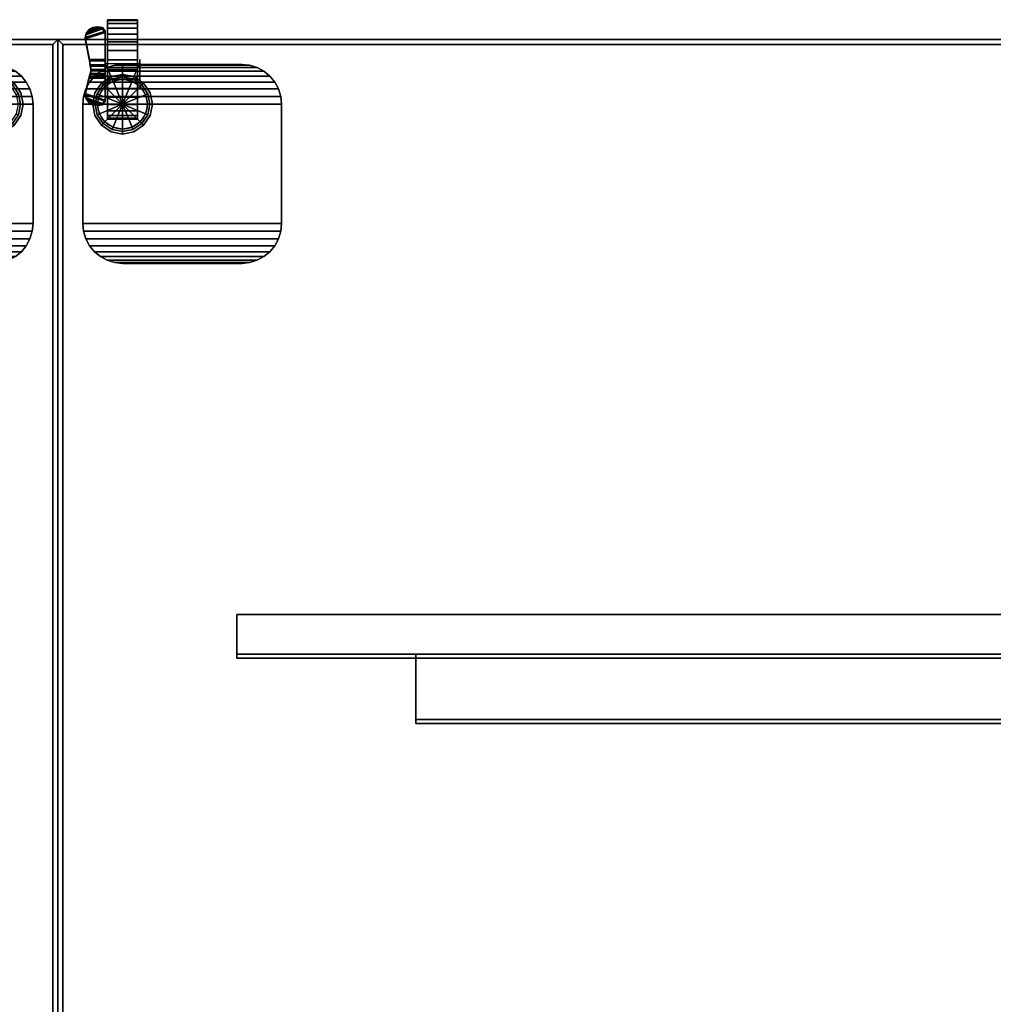
# Model space of a CAD drawing. Units: inches. Extents: x -4 to 798, y 0 to 375.
# Drawn here: x 168 to 193, y 231 to 255 of the extents above; entities that cross this region are included whole.
import ezdxf

# ---------------------------------------------------------------- set-up
doc = ezdxf.new("R2010")
doc.units = ezdxf.units.IN
doc.header["$MEASUREMENT"] = 0
for name, color, linetype in [('A-FURN', 7, 'Continuous'), ('AFUFU-2D-TP-TX', 1, 'Continuous'), ('AFUFU-3D-CA', 7, 'Continuous'), ('AFUFU-3D-TB-BA', 2, 'Continuous'), ('AFUFU-3D-TB-ST', 7, 'Continuous'), ('AFUFU-3D-TP', 1, 'Continuous'), ('AFUFU-3D-TP-ED', 1, 'Continuous')]:
    doc.layers.add(name, color=color, linetype=linetype)
doc.styles.get("Standard").update_dxf_attribs({"font": 'arial.ttf'})

# ---------------------------------------------------------------- blocks, each defined once
blk = doc.blocks.new('3_YKTS4830SDCNL')
at = {"layer": 'AFUFU-3D-TP'}
for p in [(0, 0), (48, 0)]:
    blk.add_point(p, dxfattribs=at)
at = {"layer": 'AFUFU-2D-TP-TX', "flags": 1}
for tag, height in [('CAPTG', 2.5), ('CAPPN', 0.001), ('CAPMG', 0.001), ('CAPMC', 0.001), ('CAPQT', 0.001), ('CAPDH', 0.001), ('CAPGC', 0.001)]:
    blk.add_attdef(tag, (0, 0), '', height=height, dxfattribs=at)
at = {"layer": 'AFUFU-3D-CA'}
mesh = blk.add_polyface(dxfattribs=at)
corners = [(1.25, -0.75, 1.25), (1.25, -0.272, 2.405), (1.25, -0.506, 2.476), (1.25, -0.75, 2.5), (2, -0.75, 1.25), (2, -0.272, 2.405), (2, -0.506, 2.476), (2, -0.75, 2.5), (1.25, 0.134, 2.134), (1.25, -0.056, 2.289), (2, 0.134, 2.134), (2, -0.056, 2.289), (1.25, 0.405, 1.728), (1.25, 0.289, 1.944), (2, 0.405, 1.728), (2, 0.289, 1.944), (1.25, 0.5, 1.25), (1.25, 0.476, 1.494), (2, 0.5, 1.25), (2, 0.476, 1.494), (1.25, 0.405, 0.772), (1.25, 0.476, 1.006), (2, 0.405, 0.772), (2, 0.476, 1.006), (1.25, 0.134, 0.366), (1.25, 0.289, 0.556), (2, 0.134, 0.366), (2, 0.289, 0.556), (1.25, -0.272, 0.095), (1.25, -0.056, 0.211), (2, -0.272, 0.095), (2, -0.056, 0.211), (1.25, -0.75), (1.25, -0.506, 0.024), (2, -0.75), (2, -0.506, 0.024), (1.25, -1.228, 0.095), (1.25, -0.994, 0.024), (2, -1.228, 0.095), (2, -0.994, 0.024), (1.25, -1.634, 0.366), (1.25, -1.444, 0.211), (2, -1.634, 0.366), (2, -1.444, 0.211), (1.25, -1.905, 0.772), (1.25, -1.789, 0.556), (2, -1.905, 0.772), (2, -1.789, 0.556), (1.25, -2, 1.25), (1.25, -1.976, 1.006), (2, -2, 1.25), (2, -1.976, 1.006), (1.25, -1.905, 1.728), (1.25, -1.976, 1.494), (2, -1.905, 1.728), (2, -1.976, 1.494), (1.25, -1.634, 2.134), (1.25, -1.789, 1.944), (2, -1.634, 2.134), (2, -1.789, 1.944), (1.25, -1.228, 2.405), (1.25, -1.444, 2.289), (2, -1.228, 2.405), (2, -1.444, 2.289), (1.25, -0.994, 2.476), (2, -0.994, 2.476)]
mesh.append_faces([[corners[k] for k in face] for face in [(2, 6, 7, 3), (1, 5, 6, 2), (9, 11, 5, 1), (8, 10, 11, 9), (13, 15, 10, 8), (12, 14, 15, 13), (17, 19, 14, 12), (16, 18, 19, 17), (21, 23, 18, 16), (20, 22, 23, 21), (25, 27, 22, 20), (24, 26, 27, 25), (29, 31, 26, 24), (28, 30, 31, 29), (33, 35, 30, 28), (32, 34, 35, 33), (37, 39, 34, 32), (36, 38, 39, 37), (41, 43, 38, 36), (40, 42, 43, 41), (45, 47, 42, 40), (44, 46, 47, 45), (49, 51, 46, 44), (48, 50, 51, 49), (53, 55, 50, 48), (52, 54, 55, 53), (57, 59, 54, 52), (56, 58, 59, 57), (61, 63, 58, 56), (60, 62, 63, 61), (64, 65, 62, 60), (3, 7, 65, 64)]])
mesh.append_faces([[corners[k] for k in face] for face in [(0, 1, 2, 3), (0, 8, 9, 1), (0, 12, 13, 8), (0, 16, 17, 12), (0, 20, 21, 16), (0, 24, 25, 20), (0, 28, 29, 24), (0, 32, 33, 28), (0, 36, 37, 32), (0, 40, 41, 36), (0, 44, 45, 40), (0, 48, 49, 44), (0, 52, 53, 48), (0, 56, 57, 52), (0, 60, 61, 56), (0, 3, 64, 60)]], dxfattribs={"vtx0": -1, "vtx3": -1})
mesh.append_faces([[corners[k] for k in face] for face in [(7, 6, 5, 4), (5, 11, 10, 4), (10, 15, 14, 4), (14, 19, 18, 4), (18, 23, 22, 4), (22, 27, 26, 4), (26, 31, 30, 4), (30, 35, 34, 4), (34, 39, 38, 4), (38, 43, 42, 4), (42, 47, 46, 4), (46, 51, 50, 4), (50, 55, 54, 4), (54, 59, 58, 4), (58, 63, 62, 4), (62, 65, 7, 4)]], dxfattribs={"vtx2": -1, "vtx3": -1})
mesh = blk.add_polyface(dxfattribs=at)
corners = [(1.188, -1.52, 0.733), (1.188, -0.935, 1.071), (0.784, -0.935, 1.071), (0.688, -1.357, 0.827), (0.711, -1.461, 0.767), (1.12, -1.607, 0.683), (0.779, -1.549, 0.717), (1, -1.628, 0.671), (0.88, -1.607, 0.683), (1.188, -0.852, 1.177), (0.809, -0.852, 1.177), (1.188, -0.5, 1.25), (1.188, -1, 1.25), (1.188, -1.114, 2.656), (1.188, -0.614, 2.656), (1.625, -1.625, 2.656), (1.139, -1.139, 2.656), (1.362, -0.99, 2.656), (1.625, -0.938, 2.656), (1.385, -1.046, 2.75), (1.625, -0.999, 2.75), (1.182, -1.182, 2.75), (0.938, -1.625, 2.656), (0.99, -1.362, 2.656), (1.046, -1.385, 2.75), (0.999, -1.625, 2.75), (1.139, -1.139, 1.363), (0.99, -1.362, 1.672), (0.938, -1.625, 2.039), (1.139, -2.111, 2.656), (0.99, -1.888, 2.656), (1.046, -1.865, 2.75), (1.182, -2.068, 2.75), (0.99, -1.888, 2.406), (1.139, -2.111, 2.406), (1.625, -2.312, 2.656), (1.362, -2.26, 2.656), (1.385, -2.204, 2.75), (1.625, -2.251, 2.75), (1.362, -2.26, 2.406), (1.625, -2.312, 2.406), (1.625, -0.614, 2.656), (1.188, -0.75, 1.25), (1.188, -0.525, 1.142), (1.188, -0.594, 1.055), (1.188, -0.694, 1.006), (1.188, -0.806, 1.006), (1.188, -0.906, 1.055), (1.188, -0.975, 1.142), (1.888, -0.99, 2.656), (2.111, -1.139, 2.656), (1.865, -1.046, 2.75), (2.068, -1.182, 2.75), (2.26, -1.362, 2.656), (2.312, -1.625, 2.656), (2.204, -1.385, 2.75), (2.251, -1.625, 2.75), (2.26, -1.362, 1.672), (2.111, -1.139, 1.363), (2.312, -1.625, 2.039), (2.26, -1.888, 2.656), (2.111, -2.111, 2.656), (2.204, -1.865, 2.75), (2.068, -2.068, 2.75), (2.26, -1.888, 2.406), (2.111, -2.111, 2.406), (1.888, -2.26, 2.656), (1.865, -2.204, 2.75), (1.888, -2.26, 2.406), (2.062, -0.614, 2.656), (2.062, -1.114, 2.656), (2.062, -1, 1.25), (2.062, -0.5, 1.25), (2.062, -0.594, 1.055), (2.062, -0.525, 1.142), (2.062, -0.75, 1.25), (2.062, -0.806, 1.006), (2.062, -0.694, 1.006), (2.062, -0.975, 1.142), (2.062, -0.906, 1.055), (0.834, -0.754, 1.256), (1.188, -0.635, 1.302), (0.814, -0.635, 1.302), (0.688, 0.05, 1.64), (0.793, -0.502, 1.321), (1.188, -0.502, 1.321), (1.188, 0.212, 1.733), (1.12, 0.3, 1.784), (0.711, 0.153, 1.699), (1, 0.32, 1.796), (0.779, 0.241, 1.75), (0.88, 0.3, 1.784), (1.188, -1.551, 0.788), (1.188, -0.967, 1.125), (0.784, -0.967, 1.125), (0.688, -1.389, 0.881), (0.711, -1.492, 0.821), (1.12, -1.639, 0.737), (0.779, -1.58, 0.771), (1, -1.659, 0.725), (0.88, -1.639, 0.737), (1.188, -0.883, 1.231), (0.809, -0.883, 1.231), (1.188, -0.785, 1.311), (0.834, -0.785, 1.311), (1.188, -0.667, 1.356), (0.814, -0.667, 1.356), (0.688, 0.019, 1.694), (0.793, -0.533, 1.375), (1.188, -0.533, 1.375), (1.188, 0.181, 1.787), (1.12, 0.269, 1.838), (0.711, 0.122, 1.754), (1, 0.289, 1.85), (0.779, 0.21, 1.804), (0.88, 0.269, 1.838)]
mesh.append_faces([[corners[k] for k in face] for face in [(2, 1, 9, 10), (18, 17, 19, 20), (17, 16, 21, 19), (16, 23, 24, 21), (23, 22, 25, 24), (26, 27, 23, 16), (27, 28, 22, 23), (22, 30, 31, 25), (30, 29, 32, 31), (28, 33, 30, 22), (33, 34, 29, 30), (29, 36, 37, 32), (36, 35, 38, 37), (34, 39, 36, 29), (39, 40, 35, 36), (41, 14, 17, 18), (12, 26, 16, 13), (20, 51, 49, 18), (51, 52, 50, 49), (52, 55, 53, 50), (55, 56, 54, 53), (50, 53, 57, 58), (53, 54, 59, 57), (56, 62, 60, 54), (62, 63, 61, 60), (54, 60, 64, 59), (60, 61, 65, 64), (63, 67, 66, 61), (67, 38, 35, 66), (61, 66, 68, 65), (66, 35, 40, 68), (18, 49, 69, 41), (70, 50, 58, 71), (10, 9, 42, 80), (80, 42, 81, 82), (82, 81, 85, 84), (102, 101, 93, 94), (104, 103, 101, 102), (106, 105, 103, 104), (108, 109, 105, 106), (82, 106, 104, 80), (84, 108, 106, 82), (83, 107, 108, 84), (88, 112, 107, 83), (90, 114, 112, 88), (91, 115, 114, 90), (89, 113, 115, 91), (87, 111, 113, 89), (86, 110, 111, 87), (85, 109, 110, 86), (81, 105, 109, 85), (42, 103, 105, 81), (9, 101, 103, 42), (1, 93, 101, 9), (102, 10, 80, 104), (94, 2, 10, 102), (95, 3, 2, 94), (96, 4, 3, 95), (98, 6, 4, 96), (100, 8, 6, 98), (99, 7, 8, 100), (97, 5, 7, 99), (92, 0, 5, 97), (92, 93, 1, 0)]])
mesh.append_faces([[corners[k] for k in face] for face in [(11, 12, 13, 14)]], dxfattribs={"vtx0": -1})
mesh.append_faces([[corners[k] for k in face] for face in [(0, 3, 4, 5), (5, 4, 6, 7), (83, 86, 87, 88), (88, 87, 89, 90), (97, 96, 95, 92), (99, 98, 96, 97), (112, 111, 110, 107), (114, 113, 111, 112)]], dxfattribs={"vtx0": -1, "vtx2": -1})
mesh.append_faces([[corners[k] for k in face] for face in [(15, 16, 17, 18), (15, 22, 23, 16), (15, 29, 30, 22), (15, 35, 36, 29), (42, 11, 43, 44), (42, 44, 45, 46), (42, 46, 47, 48)]], dxfattribs={"vtx0": -1, "vtx3": -1})
mesh.append_faces([[corners[k] for k in face] for face in [(48, 12, 42, 42), (71, 78, 75, 75)]], dxfattribs={"vtx1": -1, "vtx2": -1, "vtx3": -1})
mesh.append_faces([[corners[k] for k in face] for face in [(69, 70, 71, 72), (69, 70, 49, 49), (14, 13, 17, 17)]], dxfattribs={"vtx2": -1})
mesh.append_faces([[corners[k] for k in face] for face in [(6, 8, 7, 7), (18, 49, 50, 15), (50, 53, 54, 15), (54, 60, 61, 15), (61, 66, 35, 15), (73, 74, 72, 75), (76, 77, 73, 75), (78, 79, 76, 75), (89, 91, 90, 90), (99, 100, 98, 98), (114, 115, 113, 113)]], dxfattribs={"vtx2": -1, "vtx3": -1})
mesh.append_faces([[corners[k] for k in face] for face in [(0, 1, 2, 3), (83, 84, 85, 86), (95, 94, 93, 92), (110, 109, 108, 107)]], dxfattribs={"vtx3": -1})
mesh = blk.add_polyface(dxfattribs=at)
corners = [(45.938, -1.52, 0.733), (45.938, -0.935, 1.071), (45.534, -0.935, 1.071), (45.438, -1.357, 0.827), (45.461, -1.461, 0.767), (45.87, -1.607, 0.683), (45.529, -1.549, 0.717), (45.75, -1.628, 0.671), (45.63, -1.607, 0.683), (45.938, -0.852, 1.177), (45.559, -0.852, 1.177), (45.938, -0.5, 1.25), (45.938, -1, 1.25), (45.938, -1.114, 2.656), (45.938, -0.614, 2.656), (46.375, -1.625, 2.656), (45.889, -1.139, 2.656), (46.112, -0.99, 2.656), (46.375, -0.938, 2.656), (46.135, -1.046, 2.75), (46.375, -0.999, 2.75), (45.932, -1.182, 2.75), (45.688, -1.625, 2.656), (45.74, -1.362, 2.656), (45.796, -1.385, 2.75), (45.749, -1.625, 2.75), (45.889, -1.139, 1.363), (45.74, -1.362, 1.672), (45.688, -1.625, 2.039), (45.889, -2.111, 2.656), (45.74, -1.888, 2.656), (45.796, -1.865, 2.75), (45.932, -2.068, 2.75), (45.74, -1.888, 2.406), (45.889, -2.111, 2.406), (46.375, -2.312, 2.656), (46.112, -2.26, 2.656), (46.135, -2.204, 2.75), (46.375, -2.251, 2.75), (46.112, -2.26, 2.406), (46.375, -2.312, 2.406), (46.375, -0.614, 2.656), (45.938, -0.75, 1.25), (45.938, -0.525, 1.142), (45.938, -0.594, 1.055), (45.938, -0.694, 1.006), (45.938, -0.806, 1.006), (45.938, -0.906, 1.055), (45.938, -0.975, 1.142), (46.638, -0.99, 2.656), (46.861, -1.139, 2.656), (46.615, -1.046, 2.75), (46.818, -1.182, 2.75), (47.01, -1.362, 2.656), (47.062, -1.625, 2.656), (46.954, -1.385, 2.75), (47.001, -1.625, 2.75), (47.01, -1.362, 1.672), (46.861, -1.139, 1.363), (47.062, -1.625, 2.039), (47.01, -1.888, 2.656), (46.861, -2.111, 2.656), (46.954, -1.865, 2.75), (46.818, -2.068, 2.75), (47.01, -1.888, 2.406), (46.861, -2.111, 2.406), (46.638, -2.26, 2.656), (46.615, -2.204, 2.75), (46.638, -2.26, 2.406), (46.812, -0.614, 2.656), (46.812, -1.114, 2.656), (46.812, -1, 1.25), (46.812, -0.5, 1.25), (46.812, -0.594, 1.055), (46.812, -0.525, 1.142), (46.812, -0.75, 1.25), (46.812, -0.806, 1.006), (46.812, -0.694, 1.006), (46.812, -0.975, 1.142), (46.812, -0.906, 1.055), (45.584, -0.754, 1.256), (45.938, -0.635, 1.302), (45.564, -0.635, 1.302), (45.438, 0.05, 1.64), (45.543, -0.502, 1.321), (45.938, -0.502, 1.321), (45.938, 0.212, 1.733), (45.87, 0.3, 1.784), (45.461, 0.153, 1.699), (45.75, 0.32, 1.796), (45.529, 0.241, 1.75), (45.63, 0.3, 1.784), (45.938, -1.551, 0.788), (45.938, -0.967, 1.125), (45.534, -0.967, 1.125), (45.438, -1.389, 0.881), (45.461, -1.492, 0.821), (45.87, -1.639, 0.737), (45.529, -1.58, 0.771), (45.75, -1.659, 0.725), (45.63, -1.639, 0.737), (45.938, -0.883, 1.231), (45.559, -0.883, 1.231), (45.938, -0.785, 1.311), (45.584, -0.785, 1.311), (45.938, -0.667, 1.356), (45.564, -0.667, 1.356), (45.438, 0.019, 1.694), (45.543, -0.533, 1.375), (45.938, -0.533, 1.375), (45.938, 0.181, 1.787), (45.87, 0.269, 1.838), (45.461, 0.122, 1.754), (45.75, 0.289, 1.85), (45.529, 0.21, 1.804), (45.63, 0.269, 1.838)]
mesh.append_faces([[corners[k] for k in face] for face in [(2, 1, 9, 10), (18, 17, 19, 20), (17, 16, 21, 19), (16, 23, 24, 21), (23, 22, 25, 24), (26, 27, 23, 16), (27, 28, 22, 23), (22, 30, 31, 25), (30, 29, 32, 31), (28, 33, 30, 22), (33, 34, 29, 30), (29, 36, 37, 32), (36, 35, 38, 37), (34, 39, 36, 29), (39, 40, 35, 36), (41, 14, 17, 18), (12, 26, 16, 13), (20, 51, 49, 18), (51, 52, 50, 49), (52, 55, 53, 50), (55, 56, 54, 53), (50, 53, 57, 58), (53, 54, 59, 57), (56, 62, 60, 54), (62, 63, 61, 60), (54, 60, 64, 59), (60, 61, 65, 64), (63, 67, 66, 61), (67, 38, 35, 66), (61, 66, 68, 65), (66, 35, 40, 68), (18, 49, 69, 41), (70, 50, 58, 71), (10, 9, 42, 80), (80, 42, 81, 82), (82, 81, 85, 84), (102, 101, 93, 94), (104, 103, 101, 102), (106, 105, 103, 104), (108, 109, 105, 106), (82, 106, 104, 80), (84, 108, 106, 82), (83, 107, 108, 84), (88, 112, 107, 83), (90, 114, 112, 88), (91, 115, 114, 90), (89, 113, 115, 91), (87, 111, 113, 89), (86, 110, 111, 87), (85, 109, 110, 86), (81, 105, 109, 85), (42, 103, 105, 81), (9, 101, 103, 42), (1, 93, 101, 9), (102, 10, 80, 104), (94, 2, 10, 102), (95, 3, 2, 94), (96, 4, 3, 95), (98, 6, 4, 96), (100, 8, 6, 98), (99, 7, 8, 100), (97, 5, 7, 99), (92, 0, 5, 97), (92, 93, 1, 0)]])
mesh.append_faces([[corners[k] for k in face] for face in [(11, 12, 13, 14)]], dxfattribs={"vtx0": -1})
mesh.append_faces([[corners[k] for k in face] for face in [(0, 3, 4, 5), (5, 4, 6, 7), (83, 86, 87, 88), (88, 87, 89, 90), (97, 96, 95, 92), (99, 98, 96, 97), (112, 111, 110, 107), (114, 113, 111, 112)]], dxfattribs={"vtx0": -1, "vtx2": -1})
mesh.append_faces([[corners[k] for k in face] for face in [(15, 16, 17, 18), (15, 22, 23, 16), (15, 29, 30, 22), (15, 35, 36, 29), (42, 11, 43, 44), (42, 44, 45, 46), (42, 46, 47, 48)]], dxfattribs={"vtx0": -1, "vtx3": -1})
mesh.append_faces([[corners[k] for k in face] for face in [(48, 12, 42, 42), (71, 78, 75, 75)]], dxfattribs={"vtx1": -1, "vtx2": -1, "vtx3": -1})
mesh.append_faces([[corners[k] for k in face] for face in [(69, 70, 71, 72), (14, 13, 17, 17), (69, 70, 49, 49)]], dxfattribs={"vtx2": -1})
mesh.append_faces([[corners[k] for k in face] for face in [(6, 8, 7, 7), (18, 49, 50, 15), (50, 53, 54, 15), (54, 60, 61, 15), (61, 66, 35, 15), (73, 74, 72, 75), (76, 77, 73, 75), (78, 79, 76, 75), (89, 91, 90, 90), (99, 100, 98, 98), (114, 115, 113, 113)]], dxfattribs={"vtx2": -1, "vtx3": -1})
mesh.append_faces([[corners[k] for k in face] for face in [(0, 1, 2, 3), (83, 84, 85, 86), (95, 94, 93, 92), (110, 109, 108, 107)]], dxfattribs={"vtx3": -1})
mesh = blk.add_polyface(dxfattribs=at)
corners = [(1.625, -1.625, 3), (1.625, -0.875, 3), (1.338, -0.932, 3), (1.095, -1.095, 3), (1.625, -0.875, 2.75), (1.338, -0.932, 2.75), (1.095, -1.095, 2.75), (0.932, -1.338, 3), (0.875, -1.625, 3), (0.932, -1.338, 2.75), (0.875, -1.625, 2.75), (0.932, -1.912, 3), (1.095, -2.155, 3), (0.932, -1.912, 2.75), (1.095, -2.155, 2.75), (1.338, -2.318, 3), (1.625, -2.375, 3), (1.338, -2.318, 2.75), (1.625, -2.375, 2.75), (2.155, -1.095, 3), (1.912, -0.932, 3), (1.912, -0.932, 2.75), (2.155, -1.095, 2.75), (2.375, -1.625, 3), (2.318, -1.338, 3), (2.318, -1.338, 2.75), (2.375, -1.625, 2.75), (2.155, -2.155, 3), (2.318, -1.912, 3), (2.318, -1.912, 2.75), (2.155, -2.155, 2.75), (1.912, -2.318, 3), (1.912, -2.318, 2.75)]
mesh.append_faces([[corners[k] for k in face] for face in [(4, 5, 2, 1), (5, 6, 3, 2), (6, 9, 7, 3), (9, 10, 8, 7), (10, 13, 11, 8), (13, 14, 12, 11), (14, 17, 15, 12), (17, 18, 16, 15), (1, 20, 21, 4), (20, 19, 22, 21), (19, 24, 25, 22), (24, 23, 26, 25), (23, 28, 29, 26), (28, 27, 30, 29), (27, 31, 32, 30), (31, 16, 18, 32)]])
mesh.append_faces([[corners[k] for k in face] for face in [(0, 1, 2, 3), (0, 3, 7, 8), (0, 8, 11, 12), (0, 12, 15, 16)]], dxfattribs={"vtx0": -1, "vtx3": -1})
mesh.append_faces([[corners[k] for k in face] for face in [(19, 20, 1, 0), (23, 24, 19, 0), (27, 28, 23, 0), (16, 31, 27, 0)]], dxfattribs={"vtx2": -1, "vtx3": -1})
mesh = blk.add_polyface(dxfattribs=at)
corners = [(46.375, -1.625, 3), (46.375, -0.875, 3), (46.088, -0.932, 3), (45.845, -1.095, 3), (46.375, -0.875, 2.75), (46.088, -0.932, 2.75), (45.845, -1.095, 2.75), (45.682, -1.338, 3), (45.625, -1.625, 3), (45.682, -1.338, 2.75), (45.625, -1.625, 2.75), (45.682, -1.912, 3), (45.845, -2.155, 3), (45.682, -1.912, 2.75), (45.845, -2.155, 2.75), (46.088, -2.318, 3), (46.375, -2.375, 3), (46.088, -2.318, 2.75), (46.375, -2.375, 2.75), (46.905, -1.095, 3), (46.662, -0.932, 3), (46.662, -0.932, 2.75), (46.905, -1.095, 2.75), (47.125, -1.625, 3), (47.068, -1.338, 3), (47.068, -1.338, 2.75), (47.125, -1.625, 2.75), (46.905, -2.155, 3), (47.068, -1.912, 3), (47.068, -1.912, 2.75), (46.905, -2.155, 2.75), (46.662, -2.318, 3), (46.662, -2.318, 2.75)]
mesh.append_faces([[corners[k] for k in face] for face in [(4, 5, 2, 1), (5, 6, 3, 2), (6, 9, 7, 3), (9, 10, 8, 7), (10, 13, 11, 8), (13, 14, 12, 11), (14, 17, 15, 12), (17, 18, 16, 15), (1, 20, 21, 4), (20, 19, 22, 21), (19, 24, 25, 22), (24, 23, 26, 25), (23, 28, 29, 26), (28, 27, 30, 29), (27, 31, 32, 30), (31, 16, 18, 32)]])
mesh.append_faces([[corners[k] for k in face] for face in [(0, 1, 2, 3), (0, 3, 7, 8), (0, 8, 11, 12), (0, 12, 15, 16)]], dxfattribs={"vtx0": -1, "vtx3": -1})
mesh.append_faces([[corners[k] for k in face] for face in [(19, 20, 1, 0), (23, 24, 19, 0), (27, 28, 23, 0), (16, 31, 27, 0)]], dxfattribs={"vtx2": -1, "vtx3": -1})
at = {"layer": 'AFUFU-3D-TB-BA'}
mesh = blk.add_polyface(dxfattribs=at)
corners = [(4.625, -5.625, 26.875), (1.625, -5.625, 26.875), (1.43, -5.606, 26.875), (4.82, -5.606, 26.875), (1.242, -5.549, 26.875), (5.008, -5.549, 26.875), (1.069, -5.456, 26.875), (5.181, -5.456, 26.875), (0.918, -5.332, 26.875), (5.332, -5.332, 26.875), (0.794, -5.181, 26.875), (5.456, -5.181, 26.875), (0.701, -5.008, 26.875), (5.549, -5.008, 26.875), (0.644, -4.82, 26.875), (5.606, -4.82, 26.875), (0.625, -4.625, 26.875), (5.625, -4.625, 26.875), (5.625, -4.625, 27.25), (5.606, -4.82, 27.25), (5.549, -5.008, 27.25), (5.456, -5.181, 27.25), (5.332, -5.332, 27.25), (5.181, -5.456, 27.25), (5.008, -5.549, 27.25), (4.82, -5.606, 27.25), (4.625, -5.625, 27.25), (1.625, -5.625, 27.25), (1.43, -5.606, 27.25), (1.242, -5.549, 27.25), (1.069, -5.456, 27.25), (0.918, -5.332, 27.25), (0.794, -5.181, 27.25), (0.701, -5.008, 27.25), (0.644, -4.82, 27.25), (0.625, -4.625, 27.25), (1.625, -0.625, 26.875), (4.625, -0.625, 26.875), (4.82, -0.644, 26.875), (1.43, -0.644, 26.875), (5.008, -0.701, 26.875), (1.242, -0.701, 26.875), (5.181, -0.794, 26.875), (1.069, -0.794, 26.875), (5.332, -0.918, 26.875), (0.918, -0.918, 26.875), (5.456, -1.069, 26.875), (0.794, -1.069, 26.875), (5.549, -1.242, 26.875), (0.701, -1.242, 26.875), (5.606, -1.43, 26.875), (0.644, -1.43, 26.875), (5.625, -1.625, 26.875), (0.625, -1.625, 26.875), (0.625, -1.625, 27.25), (0.644, -1.43, 27.25), (0.701, -1.242, 27.25), (0.794, -1.069, 27.25), (0.918, -0.918, 27.25), (1.069, -0.794, 27.25), (1.242, -0.701, 27.25), (1.43, -0.644, 27.25), (1.625, -0.625, 27.25), (4.625, -0.625, 27.25), (4.82, -0.644, 27.25), (5.008, -0.701, 27.25), (5.181, -0.794, 27.25), (5.332, -0.918, 27.25), (5.456, -1.069, 27.25), (5.549, -1.242, 27.25), (5.606, -1.43, 27.25), (5.625, -1.625, 27.25)]
mesh.append_faces([[corners[k] for k in face] for face in [(17, 18, 19, 15), (15, 19, 20, 13), (13, 20, 21, 11), (11, 21, 22, 9), (9, 22, 23, 7), (7, 23, 24, 5), (5, 24, 25, 3), (3, 25, 26, 0), (1, 27, 28, 2), (2, 28, 29, 4), (4, 29, 30, 6), (6, 30, 31, 8), (8, 31, 32, 10), (10, 32, 33, 12), (12, 33, 34, 14), (14, 34, 35, 16), (0, 26, 27, 1), (53, 54, 55, 51), (51, 55, 56, 49), (49, 56, 57, 47), (47, 57, 58, 45), (45, 58, 59, 43), (43, 59, 60, 41), (41, 60, 61, 39), (39, 61, 62, 36), (37, 63, 64, 38), (38, 64, 65, 40), (40, 65, 66, 42), (42, 66, 67, 44), (44, 67, 68, 46), (46, 68, 69, 48), (48, 69, 70, 50), (50, 70, 71, 52), (36, 62, 63, 37), (17, 52, 71, 18), (16, 35, 54, 53)]])
mesh.append_faces([[corners[k] for k in face] for face in [(25, 28, 27, 26), (61, 64, 63, 62)]], dxfattribs={"vtx0": -1})
mesh.append_faces([[corners[k] for k in face] for face in [(3, 2, 4, 5), (5, 4, 6, 7), (7, 6, 8, 9), (9, 8, 10, 11), (11, 10, 12, 13), (13, 12, 14, 15), (15, 14, 16, 17), (24, 29, 28, 25), (23, 30, 29, 24), (22, 31, 30, 23), (21, 32, 31, 22), (20, 33, 32, 21), (19, 34, 33, 20), (18, 35, 34, 19), (39, 38, 40, 41), (41, 40, 42, 43), (43, 42, 44, 45), (45, 44, 46, 47), (47, 46, 48, 49), (49, 48, 50, 51), (51, 50, 52, 53), (60, 65, 64, 61), (59, 66, 65, 60), (58, 67, 66, 59), (57, 68, 67, 58), (56, 69, 68, 57), (55, 70, 69, 56), (54, 71, 70, 55), (53, 52, 17, 16)]], dxfattribs={"vtx0": -1, "vtx2": -1})
mesh.append_faces([[corners[k] for k in face] for face in [(18, 71, 54, 35)]], dxfattribs={"vtx1": -1, "vtx3": -1})
mesh.append_faces([[corners[k] for k in face] for face in [(0, 1, 2, 3), (36, 37, 38, 39)]], dxfattribs={"vtx2": -1})
mesh = blk.add_polyface(dxfattribs=at)
corners = [(43.375, -0.625, 26.875), (46.375, -0.625, 26.875), (46.57, -0.644, 26.875), (43.18, -0.644, 26.875), (46.758, -0.701, 26.875), (42.992, -0.701, 26.875), (46.931, -0.794, 26.875), (42.819, -0.794, 26.875), (47.082, -0.918, 26.875), (42.668, -0.918, 26.875), (47.206, -1.069, 26.875), (42.544, -1.069, 26.875), (47.299, -1.242, 26.875), (42.451, -1.242, 26.875), (47.356, -1.43, 26.875), (42.394, -1.43, 26.875), (47.375, -1.625, 26.875), (42.375, -1.625, 26.875), (42.375, -1.625, 27.25), (42.394, -1.43, 27.25), (42.451, -1.242, 27.25), (42.544, -1.069, 27.25), (42.668, -0.918, 27.25), (42.819, -0.794, 27.25), (42.992, -0.701, 27.25), (43.18, -0.644, 27.25), (43.375, -0.625, 27.25), (46.375, -0.625, 27.25), (46.57, -0.644, 27.25), (46.758, -0.701, 27.25), (46.931, -0.794, 27.25), (47.082, -0.918, 27.25), (47.206, -1.069, 27.25), (47.299, -1.242, 27.25), (47.356, -1.43, 27.25), (47.375, -1.625, 27.25), (46.375, -5.625, 26.875), (43.375, -5.625, 26.875), (43.18, -5.606, 26.875), (46.57, -5.606, 26.875), (42.992, -5.549, 26.875), (46.758, -5.549, 26.875), (42.819, -5.456, 26.875), (46.931, -5.456, 26.875), (42.668, -5.332, 26.875), (47.082, -5.332, 26.875), (42.544, -5.181, 26.875), (47.206, -5.181, 26.875), (42.451, -5.008, 26.875), (47.299, -5.008, 26.875), (42.394, -4.82, 26.875), (47.356, -4.82, 26.875), (42.375, -4.625, 26.875), (47.375, -4.625, 26.875), (47.375, -4.625, 27.25), (47.356, -4.82, 27.25), (47.299, -5.008, 27.25), (47.206, -5.181, 27.25), (47.082, -5.332, 27.25), (46.931, -5.456, 27.25), (46.758, -5.549, 27.25), (46.57, -5.606, 27.25), (46.375, -5.625, 27.25), (43.375, -5.625, 27.25), (43.18, -5.606, 27.25), (42.992, -5.549, 27.25), (42.819, -5.456, 27.25), (42.668, -5.332, 27.25), (42.544, -5.181, 27.25), (42.451, -5.008, 27.25), (42.394, -4.82, 27.25), (42.375, -4.625, 27.25)]
mesh.append_faces([[corners[k] for k in face] for face in [(17, 18, 19, 15), (15, 19, 20, 13), (13, 20, 21, 11), (11, 21, 22, 9), (9, 22, 23, 7), (7, 23, 24, 5), (5, 24, 25, 3), (3, 25, 26, 0), (1, 27, 28, 2), (2, 28, 29, 4), (4, 29, 30, 6), (6, 30, 31, 8), (8, 31, 32, 10), (10, 32, 33, 12), (12, 33, 34, 14), (14, 34, 35, 16), (0, 26, 27, 1), (53, 54, 55, 51), (51, 55, 56, 49), (49, 56, 57, 47), (47, 57, 58, 45), (45, 58, 59, 43), (43, 59, 60, 41), (41, 60, 61, 39), (39, 61, 62, 36), (37, 63, 64, 38), (38, 64, 65, 40), (40, 65, 66, 42), (42, 66, 67, 44), (44, 67, 68, 46), (46, 68, 69, 48), (48, 69, 70, 50), (50, 70, 71, 52), (36, 62, 63, 37), (17, 52, 71, 18), (16, 35, 54, 53)]])
mesh.append_faces([[corners[k] for k in face] for face in [(25, 28, 27, 26), (61, 64, 63, 62)]], dxfattribs={"vtx0": -1})
mesh.append_faces([[corners[k] for k in face] for face in [(3, 2, 4, 5), (5, 4, 6, 7), (7, 6, 8, 9), (9, 8, 10, 11), (11, 10, 12, 13), (13, 12, 14, 15), (15, 14, 16, 17), (24, 29, 28, 25), (23, 30, 29, 24), (22, 31, 30, 23), (21, 32, 31, 22), (20, 33, 32, 21), (19, 34, 33, 20), (18, 35, 34, 19), (39, 38, 40, 41), (41, 40, 42, 43), (43, 42, 44, 45), (45, 44, 46, 47), (47, 46, 48, 49), (49, 48, 50, 51), (51, 50, 52, 53), (60, 65, 64, 61), (59, 66, 65, 60), (58, 67, 66, 59), (57, 68, 67, 58), (56, 69, 68, 57), (55, 70, 69, 56), (54, 71, 70, 55), (53, 52, 17, 16)]], dxfattribs={"vtx0": -1, "vtx2": -1})
mesh.append_faces([[corners[k] for k in face] for face in [(18, 71, 54, 35)]], dxfattribs={"vtx1": -1, "vtx3": -1})
mesh.append_faces([[corners[k] for k in face] for face in [(0, 1, 2, 3), (36, 37, 38, 39)]], dxfattribs={"vtx2": -1})
mesh = blk.add_polyface(dxfattribs=at)
corners = [(2.25, -1.625, 3), (2.238, -1.503, 3), (2.238, -1.503, 26.875), (2.25, -1.625, 26.875), (2.202, -1.386, 3), (2.202, -1.386, 26.875), (1.625, -1.625, 3), (2.145, -1.278, 3), (2.145, -1.278, 26.875), (2.067, -1.183, 3), (2.067, -1.183, 26.875), (1.972, -1.105, 3), (1.972, -1.105, 26.875), (1.864, -1.048, 3), (1.864, -1.048, 26.875), (1.747, -1.012, 3), (1.747, -1.012, 26.875), (1.625, -1, 3), (1.625, -1, 26.875), (1.503, -1.012, 3), (1.503, -1.012, 26.875), (1.386, -1.048, 3), (1.386, -1.048, 26.875), (1.278, -1.105, 3), (1.278, -1.105, 26.875), (1.183, -1.183, 3), (1.183, -1.183, 26.875), (1.105, -1.278, 3), (1.105, -1.278, 26.875), (1.048, -1.386, 3), (1.048, -1.386, 26.875), (1.012, -1.503, 3), (1.012, -1.503, 26.875), (1, -1.625, 3), (1, -1.625, 26.875), (1.012, -1.747, 3), (1.012, -1.747, 26.875), (1.048, -1.864, 3), (1.048, -1.864, 26.875), (1.105, -1.972, 3), (1.105, -1.972, 26.875), (1.183, -2.067, 3), (1.183, -2.067, 26.875), (1.278, -2.145, 3), (1.278, -2.145, 26.875), (1.386, -2.202, 3), (1.386, -2.202, 26.875), (1.503, -2.238, 3), (1.503, -2.238, 26.875), (1.625, -2.25, 3), (1.625, -2.25, 26.875), (1.747, -2.238, 3), (1.747, -2.238, 26.875), (1.864, -2.202, 3), (1.864, -2.202, 26.875), (1.972, -2.145, 3), (1.972, -2.145, 26.875), (2.067, -2.067, 3), (2.067, -2.067, 26.875), (2.145, -1.972, 3), (2.145, -1.972, 26.875), (2.202, -1.864, 3), (2.202, -1.864, 26.875), (2.238, -1.747, 3), (2.238, -1.747, 26.875)]
mesh.append_faces([[corners[k] for k in face] for face in [(0, 1, 2, 3), (1, 4, 5, 2), (4, 1, 0, 6), (4, 7, 8, 5), (7, 9, 10, 8), (9, 7, 4, 6), (9, 11, 12, 10), (11, 13, 14, 12), (13, 11, 9, 6), (13, 15, 16, 14), (15, 17, 18, 16), (17, 15, 13, 6), (17, 19, 20, 18), (19, 21, 22, 20), (21, 19, 17, 6), (21, 23, 24, 22), (23, 25, 26, 24), (25, 23, 21, 6), (25, 27, 28, 26), (27, 29, 30, 28), (29, 27, 25, 6), (29, 31, 32, 30), (31, 33, 34, 32), (33, 31, 29, 6), (33, 35, 36, 34), (35, 37, 38, 36), (37, 35, 33, 6), (37, 39, 40, 38), (39, 41, 42, 40), (41, 39, 37, 6), (41, 43, 44, 42), (43, 45, 46, 44), (45, 43, 41, 6), (45, 47, 48, 46), (47, 49, 50, 48), (49, 47, 45, 6), (49, 51, 52, 50), (51, 53, 54, 52), (53, 51, 49, 6), (53, 55, 56, 54), (55, 57, 58, 56), (57, 55, 53, 6), (57, 59, 60, 58), (59, 61, 62, 60), (61, 59, 57, 6), (61, 63, 64, 62), (63, 0, 3, 64), (0, 63, 61, 6)]])
at = {"layer": 'AFUFU-3D-TB-ST'}
mesh = blk.add_polyface(dxfattribs=at)
corners = [(39, -17.092, 26.5), (39, -17.196, 26.5), (39, -17.196, 25.5), (39, -17.092, 25.605), (43.5, -14.449, 27.145), (43.5, -14.449, 27.25), (43.5, -15.551, 27.25), (43.5, -15.446, 27.145), (43.5, -15.551, 26.875), (43.5, -15.446, 26.875), (39, -15.551, 25.875), (39, -15.446, 25.875), (39, -15.551, 25.605), (39, -15.446, 25.5), (4.5, -15.446, 27.145), (4.5, -15.551, 27.25), (4.5, -14.449, 27.25), (4.5, -14.449, 27.145), (4.5, -15.446, 26.875), (4.5, -15.551, 26.875), (9, -15.446, 25.875), (9, -15.551, 25.875), (9, -15.446, 25.5), (9, -15.551, 25.605), (9, -17.092, 25.605), (9, -17.196, 25.5), (9, -17.196, 26.5), (9, -17.092, 26.5)]
mesh.append_faces([[corners[k] for k in face] for face in [(9, 8, 10, 11), (20, 21, 19, 18), (1, 26, 25, 2), (1, 0, 27, 26), (24, 27, 0, 3), (3, 12, 23, 24), (15, 6, 5, 16), (17, 16, 5, 4), (4, 7, 14, 17), (18, 14, 7, 9), (22, 20, 11, 13), (13, 2, 25, 22)]])
mesh.append_faces([[corners[k] for k in face] for face in [(7, 6, 8, 9), (14, 15, 16, 17), (22, 23, 21, 20), (24, 25, 26, 27)]], dxfattribs={"vtx0": -1})
mesh.append_faces([[corners[k] for k in face] for face in [(3, 2, 13, 12), (23, 22, 25, 24), (21, 10, 8, 19), (19, 8, 6, 15)]], dxfattribs={"vtx0": -1, "vtx2": -1})
mesh.append_faces([[corners[k] for k in face] for face in [(9, 11, 20, 18)]], dxfattribs={"vtx1": -1})
mesh.append_faces([[corners[k] for k in face] for face in [(0, 1, 2, 3), (4, 5, 6, 7), (11, 10, 12, 13), (18, 19, 15, 14)]], dxfattribs={"vtx2": -1})
mesh.append_faces([[corners[k] for k in face] for face in [(21, 23, 12, 10)]], dxfattribs={"vtx3": -1})
at = {"layer": 'AFUFU-3D-TP'}
mesh = blk.add_polyface(dxfattribs=at)
corners = [(0.125, -29.875, 28.5), (47.875, -29.875, 28.5), (47.875, -0.125, 28.5), (0.125, -0.125, 28.5)]
mesh.append_faces([[corners[k] for k in face] for face in [(0, 1, 2, 3)]])
mesh = blk.add_polyface(dxfattribs=at)
corners = [(0.125, -29.875, 27.25), (47.875, -29.875, 27.25), (47.875, -0.125, 27.25), (0.125, -0.125, 27.25)]
mesh.append_faces([[corners[k] for k in face] for face in [(0, 1, 2, 3)]])
at = {"layer": 'AFUFU-3D-TP-ED'}
mesh = blk.add_polyface(dxfattribs=at)
corners = [(0, 0, 28.5), (48, 0, 28.5), (48, 0, 27.25), (0, 0, 27.25), (48, -30, 28.5), (0, -30, 28.5), (0, -30, 27.25), (48, -30, 27.25), (0.125, -29.875, 28.5), (0.125, -0.125, 28.5), (47.875, -29.875, 28.5), (47.875, -0.125, 28.5), (0.125, -29.875, 27.25), (0.125, -0.125, 27.25), (47.875, -29.875, 27.25), (47.875, -0.125, 27.25)]
mesh.append_faces([[corners[k] for k in face] for face in [(0, 1, 2, 3), (4, 5, 6, 7), (3, 6, 5, 0), (7, 2, 1, 4), (8, 9, 0, 5), (5, 4, 10, 8), (10, 4, 1, 11), (11, 1, 0, 9), (6, 3, 13, 12), (12, 14, 7, 6), (15, 2, 7, 14), (13, 3, 2, 15)]])

msp = doc.modelspace()

# ---------------------------------------------------------------- block references
at = {"layer": 'A-FURN'}
for p in [(121.157, 254.961), (169.157, 254.961)]:
    msp.add_blockref('3_YKTS4830SDCNL', p, dxfattribs=at)

doc.saveas('drawing.dxf')
